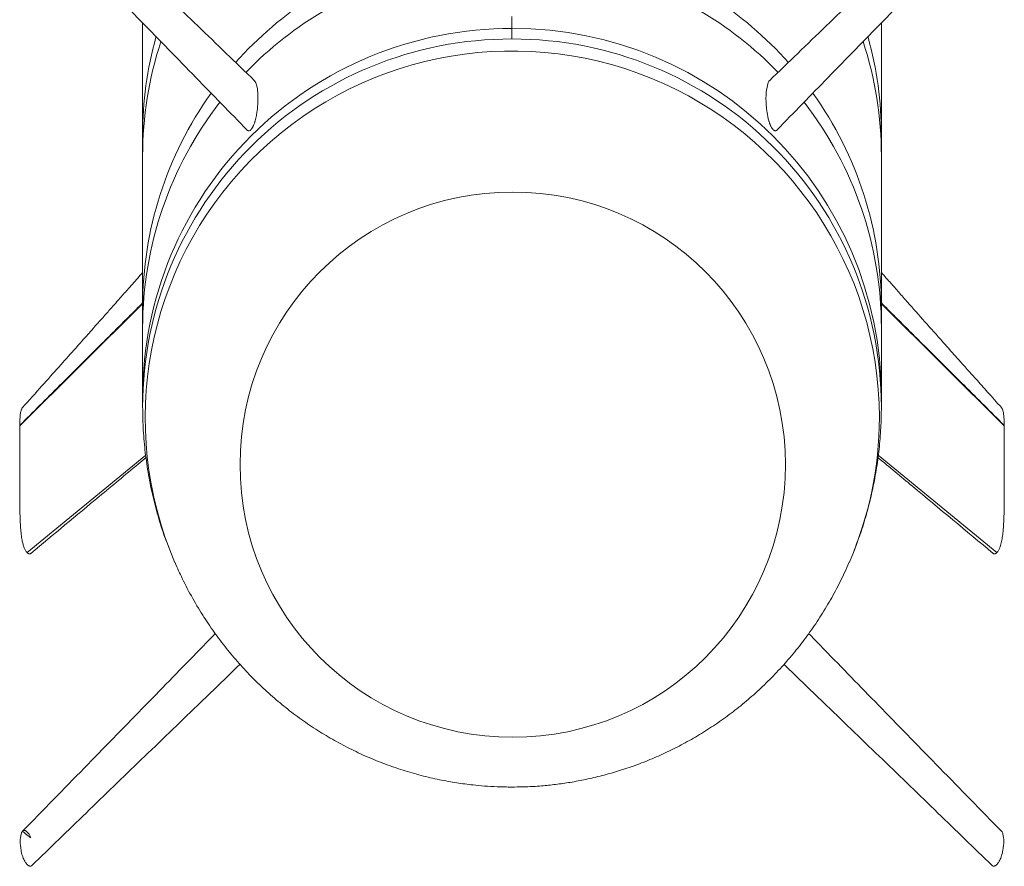
# Model space of a CAD drawing. Units: millimetres. Extents: x 0 to 0.596, y 0 to 0.42.
# Drawn here: x 0.227 to 0.231, y 0.321 to 0.325 of the extents above; entities that cross this region are included whole.
import ezdxf

# ---------------------------------------------------------------- set-up
doc = ezdxf.new("R2010")
doc.units = ezdxf.units.MM

msp = doc.modelspace()

# ---------------------------------------------------------------- linework, layer by layer
at = {"color": 7, "linetype": 'Continuous', "lineweight": 15}
for p, q in [((0.227247595087371, 0.3247257634494891), (0.227247595087371, 0.3241863318748963)), ((0.230803595087371, 0.3241863318748963), (0.230803595087371, 0.3247257635026409)), ((0.229025595087371, 0.324648563269341), (0.229025595087371, 0.3246991136001346)), ((0.227786211835523, 0.3244474357467375), (0.2277928668183387, 0.3244370128260105)), ((0.227247595087371, 0.3241863318748963), (0.227247595087371, 0.324085231213309)), ((0.230803595087371, 0.324085231213309), (0.230803595087371, 0.3241863318748963)), ((0.227247595087371, 0.324085231213309), (0.227247595087371, 0.3233603049141303)), ((0.230803595087371, 0.3233603049141303), (0.230803595087371, 0.324085231213309)), ((0.227247595087371, 0.3233738508046315), (0.226656787370396, 0.3227852912893894)), ((0.227247595087371, 0.3233603049141303), (0.227247595087371, 0.323259204252543)), ((0.230803595087371, 0.3233738508046313), (0.2313944028043459, 0.3227852912893893)), ((0.230803595087371, 0.323259204252543), (0.230803595087371, 0.3233603049141303)), ((0.227247595087371, 0.323259204252543), (0.227247595087371, 0.3229278794269275)), ((0.230803595087371, 0.3229278794269275), (0.230803595087371, 0.323259204252543)), ((0.227247595087371, 0.3229278794269275), (0.227247595087371, 0.3228773290961339)), ((0.230803595087371, 0.3228773290961339), (0.230803595087371, 0.3229278794269275)), ((0.226656787370396, 0.3227887361540147), (0.2266585163821203, 0.322787013721702)), ((0.2313926737926217, 0.3227870137217019), (0.2313944028043459, 0.3227887361540145))]:
    msp.add_line(p, q, dxfattribs=at)
at = {"color": 8, "linetype": 'Continuous', "lineweight": 15}
for p, q in [((0.229025595087371, 0.3246991136001346), (0.229025595087371, 0.3247568140116121)), ((0.2266921427097419, 0.3221752178390088), (0.2272624437086521, 0.3226446879631159)), ((0.2313590474655731, 0.3221752178395796), (0.2307889207823508, 0.322644544466937))]:
    msp.add_line(p, q, dxfattribs=at)
at = {"color": 7, "linetype": 'Continuous', "lineweight": 15}
msp.add_circle((0.2290290447399871, 0.3225988640259043), 0.001312701439645743, dxfattribs=at)
at = {"color": 8, "linetype": 'Continuous', "lineweight": 15}
for centre, radius, start, end in [((0.2290235973832916, 0.3233524458859394), 0.001778745398995509, 106.9508246447456, 138.3154008173031), ((0.2290275928095088, 0.3233524459251422), 0.001778745356230837, 41.68421589483538, 73.04917554351849), ((0.229023991870444, 0.3232506949144875), 0.001779496424258797, 104.4276706532103, 135.9644750352686), ((0.229027260611808, 0.3232508019797249), 0.001779377211470714, 44.03467942243048, 75.57341340149955), ((0.2290221686143977, 0.3229245402394985), 0.001774576668672463, 89.88936935470686, 179.8921875493075), ((0.2290289215681838, 0.3229244398653841), 0.001774676852355966, 0.1110469677514008, 90.10739612823315), ((0.229012554643951, 0.3241863016781086), 0.001764959556838278, 164.5121757409089, 179.9990197234365), ((0.2290220779671023, 0.3228740811441897), 0.001774485610709892, 89.8864367915036, 179.8993874062161), ((0.229012769209032, 0.3240851758947598), 0.001765174122527861, 161.8408150154006, 179.9982044154432), ((0.2290291120430095, 0.3228740807469381), 0.001774486007634434, 0.1047099211330985, 90.11355786739117), ((0.229038420674618, 0.3240851758653511), 0.001765174413620739, 0.001796538839133268, 18.16544936010963), ((0.2290385951398048, 0.3241862961893002), 0.001764999947926949, 0.001158432919322362, 15.4898076728858), ((0.2290268102806673, 0.3228235732592783), 0.001767050910673182, 0.1039370559011342, 203.2296615816644), ((0.2290143061327505, 0.323359995019572), 0.001766711072558393, 144.4529331992194, 179.9899498844786), ((0.2290368840933913, 0.3233599950280647), 0.001766711021157151, 0.01004984039064889, 35.54642999473101), ((0.2290147450977197, 0.3232587777761066), 0.001767150061810637, 142.1356404041553, 179.9861724815384), ((0.2290366930266307, 0.3232588628437725), 0.001766902093724659, 0.01107094831584814, 37.86621383479497), ((0.2290379004632817, 0.3228268980402125), 0.001755957824644732, 336.4959981724132, 359.9961081372854)]:
    msp.add_arc(centre, radius, start, end, dxfattribs=at)
at = {"color": 7, "linetype": 'Continuous', "lineweight": 15}
for points, knots in [([(0.2277863179161453, 0.3244475242493526), (0.2276953824145109, 0.324535275072464), (0.2275151583801232, 0.3247091874287797), (0.2272453451358577, 0.3249696470458115), (0.2269792728543078, 0.3252266924170585), (0.2268021982248369, 0.3253981085257369), (0.2267145136811482, 0.3254829910598145)], [0, 0, 0, 0, 0.2570071196423335, 0.5093594815646035, 0.7570426090812378, 1, 1, 1, 1]), ([(0.2313366764928118, 0.3254829910590426), (0.2312489832950261, 0.3253981001355339), (0.2310718970723241, 0.3252266727801008), (0.230805816113473, 0.3249696190576698), (0.230536011296209, 0.3247091676874791), (0.2303557985633524, 0.3245352662456752), (0.230264871575888, 0.3244475236429839)], [0, 0, 0, 0, 0.2429813303430111, 0.4906725614313709, 0.7430169950373239, 1, 1, 1, 1]), ([(0.2266694263215137, 0.3253179684548086), (0.226767344568841, 0.3252177874682288), (0.2269585592012344, 0.3250221541614191), (0.2272363421380079, 0.3247373391213492), (0.2274990547814039, 0.3244677895317714), (0.2276684838827776, 0.3242939111975912), (0.2277508553084993, 0.324209376686268)], [0, 0, 0, 0, 0.269296005450738, 0.5258809067028682, 0.7694972979249429, 1, 1, 1, 1]), ([(0.2303003353900266, 0.3242093771628952), (0.2303826987672145, 0.3242939034249943), (0.2305521171028101, 0.3244677707326241), (0.230814821575509, 0.3247373120426031), (0.2310926123495078, 0.3250221351396891), (0.2312838376223748, 0.3252177793112623), (0.2313817638529839, 0.3253179684545464)], [0, 0, 0, 0, 0.2304804258924893, 0.4740894736869779, 0.7306818564965871, 1, 1, 1, 1]), ([(0.2277928668183387, 0.3244370128260105), (0.2277949409424058, 0.3244301616180402), (0.2278029789188762, 0.3244036107239385), (0.2278036727332385, 0.3243572546924766), (0.2277999617406946, 0.3243092855903899), (0.2277953242870653, 0.3242794508007284), (0.2277916776951874, 0.3242630867271426), (0.2277888689751054, 0.3242532273205478), (0.2277885348540954, 0.3242521049227569), (0.2277882684004869, 0.3242512098370464)], [0, 0, 0, 0, 0.1461249107023745, 0.5662865653100586, 0.7764895944711395, 0.8816147755809899, 0.9867565302872902, 0.9894386459122206, 1, 1, 1, 1]), ([(0.230262919477832, 0.3242512174965398), (0.2302626653083161, 0.3242520751217162), (0.2302580417636051, 0.3242676760026232), (0.230253196569922, 0.3242939816015425), (0.2302482273824298, 0.3243408405055617), (0.2302472028210082, 0.3243911497088118), (0.230254838206623, 0.3244226394427285), (0.2302583234012792, 0.3244370130261868)], [0, 0, 0, 0, 0.01013814425042502, 0.184420869892053, 0.3587774054995184, 0.707312024235569, 1, 1, 1, 1]), ([(0.2302583234012794, 0.3244370130261866), (0.2302591028481629, 0.3244386723177238), (0.2302607704736441, 0.3244422223695709), (0.2302627444840999, 0.3244459423237835), (0.230264729038599, 0.3244472137646716), (0.2302650150386127, 0.3244473969957755)], [0, 0, 0, 0, 0.4289331569038988, 0.917701869592862, 1, 1, 1, 1]), ([(0.2277882684004864, 0.3242512098370446), (0.2277867178827361, 0.3242463407265564), (0.227784388480998, 0.3242390256768369), (0.2277798451484367, 0.3242286891014851), (0.2277764428100111, 0.3242224229882019), (0.2277739119390061, 0.324218488635907), (0.2277720689672108, 0.3242159822269434), (0.2277707192309249, 0.3242143132117883), (0.2277697283904949, 0.3242131891453644), (0.2277689926345748, 0.3242124047858239), (0.227768569486555, 0.3242119780634322), (0.2277683592304214, 0.3242117660312448)], [0, 0, 0, 0, 0.5000525020542289, 0.7512478765336463, 0.8783738397044693, 0.9378899360139434, 0.969039009458478, 0.9848500449244094, 0.9923133598607712, 0.996180619640108, 0.9999999999999999, 0.9999999999999999, 0.9999999999999999, 0.9999999999999999]), ([(0.2302828309443207, 0.3242117660312447), (0.2302826317902215, 0.3242119667559473), (0.2302822212176028, 0.3242123805664945), (0.2302814540447159, 0.3242131959721904), (0.2302793839990644, 0.3242155562054685), (0.2302761456793793, 0.3242200878683032), (0.2302731319899236, 0.3242252692772906), (0.2302703849712631, 0.3242309054147982), (0.2302681423664815, 0.324236117161437), (0.2302661986125017, 0.3242412355250796), (0.2302644406997041, 0.3242463074074893), (0.2302634234724875, 0.3242495907393356), (0.230262919477832, 0.3242512174965399)], [0, 0, 0, 0, 0.003620600385693018, 0.007464166630361204, 0.01561056035240698, 0.06149628866578177, 0.208455751210344, 0.3513029084391818, 0.5000028455403677, 0.6587036909857358, 0.830901579406978, 1, 1, 1, 1]), ([(0.2277683592304214, 0.3242117660312448), (0.2277681601239901, 0.3242115700111559), (0.227767749647922, 0.324211165897864), (0.2277669836000951, 0.3242104539224707), (0.2277649193736394, 0.3242086956422829), (0.2277617060657691, 0.3242068003202974), (0.2277587320388446, 0.3242060169687346), (0.2277560319400622, 0.3242062268947708), (0.2277538445273372, 0.3242070257370209), (0.2277521562155538, 0.3242081334076224), (0.2277512516902986, 0.3242090379316431), (0.2277508753078537, 0.3242094143135742)], [0, 0, 0, 0, 0.004691099306284993, 0.0096711290843962, 0.02022633501082873, 0.07968030089896896, 0.2700957441429253, 0.4551838863283873, 0.6478532658907502, 0.8534680508082614, 1, 1, 1, 1]), ([(0.2303000614493537, 0.3242096721878787), (0.2302992180212121, 0.3242087029995147), (0.2302975962894874, 0.3242068394578093), (0.2302942056654074, 0.3242059152553026), (0.2302908653106321, 0.3242063659552534), (0.2302883595067742, 0.32420744912338), (0.2302865289757665, 0.3242086022372917), (0.2302851852941386, 0.3242096164329678), (0.230284196601444, 0.3242104645357249), (0.2302834631022518, 0.3242111440133783), (0.2302830408144787, 0.3242115595274875), (0.2302828309443207, 0.3242117660312447)], [0, 0, 0, 0, 0.3525467524349209, 0.6778719190051838, 0.8425148267382531, 0.9195895552864336, 0.9599271633571633, 0.9804171307433847, 0.9900623034954773, 0.9950611263956205, 1, 1, 1, 1]), ([(0.227247595087371, 0.3235238549692432), (0.2272418429330217, 0.3235173290179635), (0.2272193023247776, 0.3234917561799827), (0.2271830979553194, 0.3234507459579041), (0.2271425271154457, 0.323404825775626), (0.2271067636167591, 0.3233643859053598), (0.227069560959886, 0.3233223674137308), (0.2270257459367142, 0.3232729479356142), (0.2269737446044891, 0.3232143912906941), (0.2269129632417281, 0.3231460616576978), (0.2268418497845598, 0.3230662845610079), (0.2267598351213101, 0.3229744909514504), (0.2267006932073892, 0.3229085524835501), (0.226669494681553, 0.3228737686414658)], [0, 0, 0, 0, 0.03096731657863461, 0.1213496907380644, 0.1936635415804861, 0.2485520713866826, 0.3138798390959544, 0.3903181481058925, 0.4776758983186165, 0.5813649993636106, 0.7037995616127948, 0.8437484278563506, 1, 1, 1, 1]), ([(0.2313816927307901, 0.3228737716403992), (0.2313594883893289, 0.3228985205565342), (0.2313181157543436, 0.3229446344156333), (0.2312616181578103, 0.3230077818703335), (0.2312147983559733, 0.323060196229171), (0.2311773844389681, 0.3231021408912453), (0.2311459038115359, 0.3231374685416692), (0.2311171501128561, 0.323169763816415), (0.2310691561007546, 0.3232237172857902), (0.2310021294066515, 0.3232991993259172), (0.230931746397937, 0.3233786881746323), (0.2308778831727513, 0.3234396582517524), (0.2308405422858393, 0.3234819598659733), (0.2308153965463887, 0.3235104700897671), (0.230803595087371, 0.3235238505766823)], [0, 0, 0, 0, 0.1114335995562241, 0.2076306405029218, 0.2878480201807637, 0.3513999458526336, 0.4000068882145793, 0.447961679655947, 0.4978486162250772, 0.6451592053906, 0.7909561448908634, 0.8661220748845739, 0.9371680896586392, 1, 1, 1, 1]), ([(0.227247595087371, 0.3233772853040061), (0.2272277019429718, 0.3233574652764666), (0.2271852307043525, 0.3233151501400469), (0.2271200324847332, 0.3232501950895308), (0.2270402630147219, 0.3231707265591865), (0.2269495298766546, 0.3230803399906078), (0.2268494899922724, 0.3229806864309711), (0.2267522167013165, 0.3228837921551137), (0.2266884851792942, 0.3228203099576702), (0.226656787370396, 0.3227887361540147)], [0, 0, 0, 0, 0.1010133289309744, 0.2156602853046048, 0.3310631282070082, 0.5060662114853793, 0.6763843879900996, 0.8390450204159752, 1, 1, 1, 1]), ([(0.230803595087371, 0.3233772853040464), (0.2308234882318047, 0.3233574652764817), (0.2308659594704573, 0.3233151501400485), (0.2309311576901099, 0.3232501950895171), (0.2310109271601222, 0.3231707265591812), (0.2311016602981877, 0.3230803399905997), (0.231201700182554, 0.322980686430959), (0.2312989734734752, 0.3228837921551048), (0.2313627049954651, 0.3228203099576664), (0.2313944028043459, 0.3227887361540145)], [0, 0, 0, 0, 0.1010133291053798, 0.2156602854727367, 0.3310631283741713, 0.5060662116641259, 0.6763843881482465, 0.8390450205009398, 0.9999999999999999, 0.9999999999999999, 0.9999999999999999, 0.9999999999999999]), ([(0.226669786303598, 0.3228738225776476), (0.2266689133633169, 0.3228728877175966), (0.2266666675983767, 0.3228704826551063), (0.2266642834388015, 0.3228651258655185), (0.2266620132653377, 0.3228582156533696), (0.2266602002945927, 0.3228498911265096), (0.2266587941154814, 0.3228404719192203), (0.2266578030278765, 0.322830259971326), (0.2266571915449999, 0.3228201185506054), (0.2266568739556347, 0.3228105082982192), (0.2266567577774412, 0.3228018966302322), (0.226656763714891, 0.3227947378308374), (0.2266567803424945, 0.3227905192143878), (0.226656787370396, 0.3227887361540147)], [0, 0, 0, 0, 0.05530161240106956, 0.1422713843748722, 0.236696995250907, 0.3360261428370636, 0.4522694462760944, 0.5677571239954277, 0.6786658881860486, 0.7811708341489706, 0.8714460090397984, 0.9456647624080655, 1, 1, 1, 1]), ([(0.227247595087371, 0.3228773290961351), (0.2272480911036725, 0.3228443007331679), (0.2272491231994209, 0.3227755763124397), (0.2272579032231534, 0.3226704345471273), (0.22727272338107, 0.3225630025084363), (0.2272936764546882, 0.3224566823795607), (0.2273209781901697, 0.3223519418753643), (0.2273479580783267, 0.3222651509572702), (0.2273682951269061, 0.3222137876117763), (0.2273751858639847, 0.322196384333818)], [0, 0, 0, 0, 0.1473115074920689, 0.3065213383131921, 0.4637225994003714, 0.6187951882776435, 0.7717620916441738, 0.9226668800183444, 0.9999999999999999, 0.9999999999999999, 0.9999999999999999, 0.9999999999999999]), ([(0.2306704018188795, 0.3221807165384664), (0.2306811048444116, 0.3222084473600142), (0.2307040831874085, 0.32226798270609), (0.230732735789712, 0.3223608001885606), (0.2307579264643824, 0.3224591672568864), (0.2307777321186579, 0.3225593753510344), (0.2307922095544618, 0.3226611155491845), (0.2308010627850884, 0.3227630716255907), (0.2308035016928481, 0.3228351688714324), (0.2308035854133348, 0.322872962034273), (0.2308035950873742, 0.3228773290961352)], [0, 0, 0, 0, 0.1202508367219517, 0.2581667177718519, 0.3985443820712025, 0.5414233899660077, 0.686835620921798, 0.8348036242072583, 0.9809112882259721, 1, 1, 1, 1]), ([(0.2313944028043459, 0.3227887361540145), (0.2313944098322476, 0.3227905192143879), (0.2313944264598516, 0.322794737830838), (0.2313944323972963, 0.3228018966302278), (0.2313943162191286, 0.3228105082982405), (0.2313939986296477, 0.3228201185505107), (0.2313933871472546, 0.322830259971716), (0.2313923960577416, 0.3228404719176975), (0.2313909898854993, 0.322849891131873), (0.2313891768929913, 0.3228582156369157), (0.2313869067922001, 0.3228651259219181), (0.2313845215784425, 0.3228704843684265), (0.2313822744134128, 0.3228728907410701), (0.2313814001288048, 0.3228738269671753)], [0, 0, 0, 0, 0.05433073277199776, 0.1285433328199813, 0.2188110231864732, 0.3213074706805401, 0.4322070396594668, 0.5476851425390376, 0.6639188084909734, 0.7632397209070195, 0.8576575031548352, 0.9446200646482837, 1, 1, 1, 1]), ([(0.226656787370396, 0.3227852912893894), (0.2266567844882706, 0.3227752175898258), (0.2266567788279325, 0.322755433389693), (0.2266567314273115, 0.3227263408055849), (0.2266566542778449, 0.3226983677651817), (0.2266565486332328, 0.3226715875450084), (0.2266564036144181, 0.3226460591141046), (0.2266562578434486, 0.3226199275842529), (0.2266561227277917, 0.3225927437626064), (0.2266559969129214, 0.3225640975667992), (0.2266558817692856, 0.3225353228829097), (0.2266558027079436, 0.3225068581296507), (0.2266557983683347, 0.3224793453521829), (0.2266558651110399, 0.3224535865720305), (0.2266560047449762, 0.3224297967906067), (0.2266562165880382, 0.322407976687099), (0.2266565007586293, 0.3223881261430623), (0.2266568561096534, 0.3223702463001856), (0.2266572681043562, 0.3223549464131216), (0.2266577290962511, 0.3223417295414168), (0.226658214615225, 0.3223301154877719), (0.2266587661779483, 0.3223189635719046), (0.2266593832881043, 0.3223082742876542), (0.2266600660438498, 0.3222980475371178), (0.2266608142714805, 0.3222882834920156), (0.2266618273973033, 0.3222767059236306), (0.2266631826257239, 0.3222636533892116), (0.2266650385303046, 0.3222493835929066), (0.2266670821946573, 0.3222368336482739), (0.226669316557836, 0.3222257953497021), (0.2266716913952026, 0.322216113218784), (0.2266742814562669, 0.3222073746528585), (0.2266771126597587, 0.3221995249761416), (0.2266801259194793, 0.3221926071276861), (0.2266834531792079, 0.3221864765221219), (0.2266864463723001, 0.322181838511126), (0.2266893572523928, 0.3221782052774473), (0.226690837615543, 0.3221765651937781), (0.2266915958535163, 0.3221757685346132), (0.2266919641181673, 0.3221753976844405), (0.2266921427094554, 0.3221752178392943)], [0, 0, 0, 0, 0.05255160492289548, 0.103208504734022, 0.151970700409094, 0.1988381930421606, 0.2434223149484201, 0.2858607258766051, 0.3358774242630649, 0.3858941226502852, 0.4359108212723707, 0.4865421695020642, 0.5347550369163305, 0.579418747797953, 0.6205333085444685, 0.6580987273667169, 0.6921150150456105, 0.7225821861296777, 0.7495002609220665, 0.76976736822814, 0.789116795677377, 0.807548562121232, 0.8250626893743525, 0.8416592028698532, 0.8573381325062898, 0.8720995137578003, 0.8967791062521385, 0.9183752122457663, 0.9368883561046794, 0.9516276630562934, 0.9643559932315676, 0.9750747782183945, 0.9837864403469965, 0.9906472892948369, 0.9955827344441296, 0.9986236036908664, 0.9994752453797947, 0.9997637363456537, 0.9998854230775818, 1, 1, 1, 1]), ([(0.2313590474652866, 0.3221752178392941), (0.2313592260728129, 0.3221753977006062), (0.2313595943679, 0.3221757685810442), (0.231360352664115, 0.3221765652974854), (0.2313618331300674, 0.3221782054804979), (0.2313647441963276, 0.3221818388980492), (0.2313677373713913, 0.3221864768952767), (0.2313710648785944, 0.3221926077495113), (0.2313745676240611, 0.3222006531505924), (0.2313780157271949, 0.3222107007047033), (0.2313812725362427, 0.3222229290522087), (0.2313839145044781, 0.3222356856646767), (0.2313860914445973, 0.3222489948340173), (0.231387908447819, 0.3222628362759198), (0.2313895244850053, 0.3222781607091907), (0.2313909347971488, 0.3222949634299728), (0.2313921388281014, 0.3223132438982776), (0.2313931353906958, 0.3223330009415379), (0.2313937868027735, 0.3223505413704291), (0.231394219381786, 0.3223657338855087), (0.2313945144547171, 0.3223784024207893), (0.2313947686393042, 0.3223919422192653), (0.2313949818730945, 0.3224063532190544), (0.2313951541182068, 0.3224216353825057), (0.2313952853247085, 0.3224377886599863), (0.2313953878301565, 0.3224571345367353), (0.2313954384498486, 0.322479920666868), (0.2313954180536627, 0.3225063987415978), (0.231395313602406, 0.3225341284462507), (0.2313951905717424, 0.3225584871354146), (0.2313950948906285, 0.3225789458179686), (0.2313950175566969, 0.3225953096532748), (0.2313949408188662, 0.3226116740824579), (0.2313948643211186, 0.3226280387508275), (0.2313947834466368, 0.3226454008575463), (0.2313946964395016, 0.3226642180329299), (0.2313946050561052, 0.3226866830002545), (0.2313945201920531, 0.3227113276721666), (0.2313944535419855, 0.3227372271762736), (0.231394411156743, 0.3227617194240762), (0.2313944055321416, 0.322777592992525), (0.2313944028043459, 0.3227852912893893)], [0, 0, 0, 0, 0.0001145873948244814, 0.0002362832934832912, 0.0005247880082678182, 0.00137644386061059, 0.004417319809745327, 0.009352762637110856, 0.01621360615925752, 0.02827655090886698, 0.0439076647035813, 0.06311141473390922, 0.08110565837000396, 0.10202445861107, 0.1258683077180082, 0.1526375365855273, 0.1823323783144733, 0.2149530032881163, 0.2504995398177602, 0.2704263380130713, 0.2919385223421269, 0.3150361013527334, 0.3397190819456125, 0.3659874697720289, 0.3938412695182556, 0.4232804851134465, 0.4663480992576137, 0.5124131536918161, 0.5614756542921262, 0.6115075187039897, 0.640088495867169, 0.6686694730302226, 0.697250450193299, 0.7258314273565463, 0.754412404520114, 0.7882179900051327, 0.8244193449618143, 0.8720471251478238, 0.9171864940078663, 0.9598374520794519, 1, 1, 1, 1]), ([(0.2267094059086096, 0.3221714465883793), (0.2268190026785552, 0.3222626769172797), (0.2269907086992531, 0.3224056081072246), (0.2271751441678307, 0.3225590149762781), (0.2272514656563522, 0.3226224360990912), (0.2272640789707249, 0.3226329174271602)], [0, 0, 0, 0, 0.5956256495068001, 0.933170842107179, 1, 1, 1, 1]), ([(0.2307872466640715, 0.3226327971278196), (0.2308424176559755, 0.3225869386309885), (0.2310268799353505, 0.322433612352772), (0.2312120070817007, 0.3222794920631111), (0.2313417643804749, 0.3221714677518907)], [0, 0, 0, 0, 0.2990909149069715, 1, 1, 1, 1]), ([(0.2266921427094554, 0.3221752178392943), (0.2266923213169921, 0.3221750418448544), (0.2266926896121006, 0.3221746789380446), (0.2266934479080683, 0.3221739648333963), (0.2266949283782073, 0.3221726553475396), (0.2266978393379097, 0.322170488894548), (0.2267008345048469, 0.3221691613212747), (0.2267041466509234, 0.322168677911113), (0.2267069881397066, 0.322169431977115), (0.2267083180583749, 0.3221707560811461), (0.2267089887522395, 0.3221714238426199)], [0, 0, 0, 0, 0.004940429308749669, 0.01018734137453406, 0.02262620649419037, 0.05934530234529269, 0.1904525038521592, 0.4032438534884751, 0.6990487495813373, 1, 1, 1, 1]), ([(0.2313419099914833, 0.3221714336600918), (0.2313426824490808, 0.3221707672690249), (0.2313441610598044, 0.3221694916870632), (0.2313470368139829, 0.322168671167151), (0.2313503570741559, 0.3221691627297091), (0.2313533511748758, 0.322170489236321), (0.2313562620064147, 0.3221726555605153), (0.2313577423714724, 0.3221739649386047), (0.231358500609333, 0.3221746789846242), (0.2313588688739938, 0.3221750418610471), (0.2313590474652866, 0.3221752178392941)], [0, 0, 0, 0, 0.3164203329837142, 0.6056804917388635, 0.8137637272488022, 0.9419697740153277, 0.977875827626877, 0.9900388912970028, 0.9951693239393025, 1, 1, 1, 1]), ([(0.2274035056086083, 0.3221268136772944), (0.2274148613986567, 0.3221010820289816), (0.2274405187840478, 0.3220429436859251), (0.2274876335770617, 0.321954566995283), (0.2275413651845283, 0.3218653245445865), (0.2275980299243421, 0.3217824261498677), (0.2276565583217123, 0.3217057903652251), (0.2277188667085574, 0.321632624280334), (0.2277847456382407, 0.3215631084999451), (0.2278539948051535, 0.3214974159699988), (0.2279263994730448, 0.3214357083999416), (0.228001735463835, 0.3213781374228509), (0.2280797661816966, 0.3213248440907608), (0.2281602402749967, 0.3212759588949301), (0.2282428864055844, 0.3212316018108141), (0.2283274033465902, 0.3211918826317176), (0.2284134395292393, 0.3211569020193897), (0.228500546968913, 0.3211267539432499), (0.2285880623454589, 0.3211015344534782), (0.22867473020747, 0.3210813671072666), (0.22875793633674, 0.3210663928089721), (0.2288303529165945, 0.3210568474947768), (0.2288947578404539, 0.3210509045587343), (0.2289573149115788, 0.3210470688657248), (0.2290016201008558, 0.3210465444801199), (0.229025595087371, 0.3210462607179238)], [0, 0, 0, 0, 0.04467933179480763, 0.1009489282553055, 0.1565531894072926, 0.2059076741402051, 0.2545986676994857, 0.30265147563853, 0.3500955614089379, 0.3969607110347764, 0.443276563118482, 0.4890719716071248, 0.5343740821356499, 0.5792068988484887, 0.6235889083600119, 0.6675288616470632, 0.7110176953770674, 0.7540115998417305, 0.7963922464224684, 0.8378578214465001, 0.8775479097674396, 0.9134820080004803, 0.9388475827151294, 0.9669084275746994, 1, 1, 1, 1]), ([(0.229025595087371, 0.3210462607179238), (0.2290592343046978, 0.3210467945208824), (0.2291066145287763, 0.3210475463726137), (0.229176597239481, 0.3210525817568606), (0.2292365587036006, 0.3210586624159917), (0.2293078545142087, 0.3210688599878424), (0.2293824432106754, 0.321082768964685), (0.2294600842244343, 0.3211008997278649), (0.2295395048621922, 0.3211234042230039), (0.2296198885830982, 0.3211504175095165), (0.2297005561681233, 0.3211820136963003), (0.2297809425876773, 0.3212182276846404), (0.2298605603534535, 0.3212590610075512), (0.2299389778331747, 0.3213044872950741), (0.2300158047890748, 0.3213544558141792), (0.2300906827245368, 0.3214088940940589), (0.2301632784217038, 0.3214677098519914), (0.2302332793566765, 0.3215307925190435), (0.2303003913076845, 0.3215980142950844), (0.2303643339244934, 0.3216692316170153), (0.2304248484702643, 0.3217442840947), (0.2304816620230565, 0.3218230024782441), (0.2305346205082791, 0.3219051815921293), (0.2305831767875381, 0.3219906870938435), (0.230621084023536, 0.3220648367101179), (0.2306407137593453, 0.3221108280908337), (0.2306475558779369, 0.322126858794665)], [0, 0, 0, 0, 0.04642338166727088, 0.06538648638915186, 0.0968886437090888, 0.1296958156173057, 0.1650071638663319, 0.2020101892518816, 0.2404005351835581, 0.2799442774217115, 0.3204873425696117, 0.3619266846573325, 0.4041950012366357, 0.4472502638137543, 0.4910686438338209, 0.5356396082265645, 0.5809624430552937, 0.6270437324867763, 0.673895487445892, 0.721533722426582, 0.7699773448610261, 0.8192472638375148, 0.8693656526239989, 0.920355317724835, 0.9722391393033746, 1, 1, 1, 1]), ([(0.2275971580595635, 0.3217852303396017), (0.2275669958379743, 0.321754249001463), (0.227450156606909, 0.3216342367631473), (0.2272399407084799, 0.3214183660901766), (0.226961202063918, 0.3211323126920883), (0.2267685540697684, 0.3209350129419137), (0.2266695336306533, 0.3208336015154112)], [0, 0, 0, 0, 0.09846951500031889, 0.381440816021904, 0.6820626018633901, 1, 1, 1, 1]), ([(0.2313816565437282, 0.3208336015157943), (0.2312826251846155, 0.3209350241138764), (0.2310899626400871, 0.321132338742235), (0.2308112130950246, 0.3214184033552397), (0.2306008761207786, 0.3216343984847223), (0.2304839199023406, 0.3217545309228625), (0.2304536368283498, 0.3217856364045674)], [0, 0, 0, 0, 0.3178359603585678, 0.6183403460673952, 0.9011781699707775, 1, 1, 1, 1]), ([(0.2267146320192651, 0.3206685901763385), (0.2268017301321812, 0.3207529941767017), (0.2269779988753441, 0.3209238105878018), (0.2272433810883092, 0.3211804266830504), (0.2274902836406009, 0.3214189868035385), (0.227647923609108, 0.3215712458422663), (0.2277161503417421, 0.3216371437032261)], [0, 0, 0, 0, 0.2583660571908993, 0.5228799873175708, 0.7935019916084655, 1, 1, 1, 1]), ([(0.230334691932029, 0.3216374797300188), (0.2304030279695657, 0.3215714762940381), (0.2305607750822058, 0.3214191137657792), (0.2308077876097349, 0.3211804474983924), (0.2310731763351113, 0.3209238251196602), (0.2312494536456251, 0.3207530003858444), (0.2313365581547835, 0.3206685901770219)], [0, 0, 0, 0, 0.2067566488022528, 0.4772776640752763, 0.7417054278616441, 1, 1, 1, 1]), ([(0.2266696889965325, 0.320833531111411), (0.2266885343318185, 0.320817588682226), (0.226716521555795, 0.3207939125666486), (0.2267054281669163, 0.32081086151503), (0.2267014263951856, 0.3208177574322715), (0.2266988016037272, 0.320821785571642), (0.2266921446753085, 0.3208299545281112), (0.2266854757020549, 0.3208350605704437), (0.2266829018625386, 0.3208362125934618), (0.226678361565521, 0.3208378118875499), (0.226673561152275, 0.3208369607594321), (0.2266669195182487, 0.320832081949731), (0.2266602481543232, 0.3208158332614416), (0.2266572342236528, 0.3207860369624289), (0.2266601663422692, 0.3207503532863334), (0.2266668053919035, 0.3207207940142077), (0.2266734535693423, 0.3207027456260919), (0.2266782741856157, 0.3206922122139038), (0.2266828385991368, 0.3206848803620171), (0.2266854366226907, 0.3206806603432307), (0.2266899427663068, 0.3206755734478096), (0.2266921427094552, 0.3206730899759805)], [0, 0, 0, 0, 0.05721679551432985, 0.08497271324579002, 0.0988485455514975, 0.1057841357690234, 0.112400840346676, 0.1190175760900382, 0.1259531586657057, 0.1398289835154253, 0.1675849011151198, 0.2231001214604225, 0.3341334507542846, 0.5562009801886264, 0.7782684659408104, 0.8893017405274952, 0.9448169030448755, 0.9725727572174895, 0.9864485301309519, 0.9933840405835175, 0.9999999999999999, 0.9999999999999999, 0.9999999999999999, 0.9999999999999999]), ([(0.2313590474652864, 0.3206730899759805), (0.2313612474080618, 0.3206755734498302), (0.2313657535385578, 0.3206806603354416), (0.2313683515384389, 0.320684880331311), (0.2313729160459362, 0.3206922122754177), (0.231377736345422, 0.3207027453643831), (0.2313843875212138, 0.320720796830536), (0.23139099309437, 0.3207503217180556), (0.2313941950057066, 0.3207862825158654), (0.2313902555954517, 0.3208151281923127), (0.2313858755181826, 0.3208307396365659), (0.2313816886137609, 0.320833411500571), (0.231381501179943, 0.3208335311110567)], [0, 0, 0, 0, 0.008459224473451514, 0.01732698222840205, 0.03506858060655557, 0.07055730618188008, 0.1415391740840382, 0.2835066813010881, 0.5674428932431492, 0.8513791610351619, 0.993346738195117, 1, 1, 1, 1]), ([(0.2266921427094552, 0.3206730899759805), (0.226694342624048, 0.3206711903353895), (0.2266988486968179, 0.3206672993121799), (0.226701447297794, 0.3206663424788014), (0.2267060052402629, 0.3206645867196664), (0.2267105053170799, 0.3206653723477479), (0.226712906079943, 0.3206674193970665), (0.226714423511636, 0.3206687132597636)], [0, 0, 0, 0, 0.06431810744083913, 0.1317424201343586, 0.2666372954554411, 0.5364690834234063, 1, 1, 1, 1]), ([(0.2313367666606615, 0.3206687132606881), (0.2313382840869894, 0.3206674193899559), (0.2313406848405578, 0.3206653723286123), (0.2313451849700322, 0.3206645867508247), (0.2313497428415912, 0.3206663424372049), (0.2313523414641282, 0.3206672992927936), (0.2313568475502213, 0.3206711903325299), (0.2313590474652864, 0.3206730899759805)], [0, 0, 0, 0, 0.4635312091548531, 0.7333629211908548, 0.8682578351714512, 0.9356821935650197, 1, 1, 1, 1])]:
    msp.add_open_spline(points, degree=3, knots=knots, dxfattribs=at)

doc.saveas('drawing.dxf')
